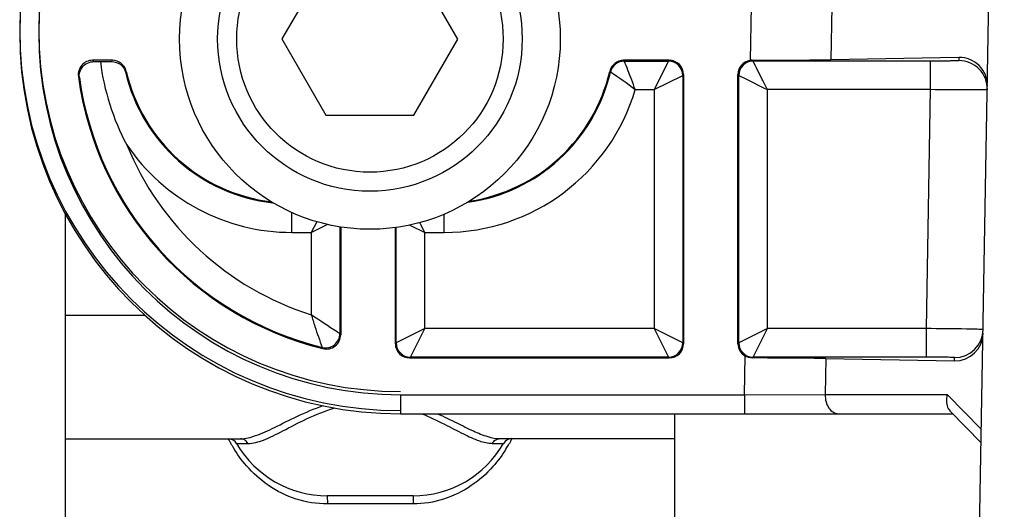
# Model space of a CAD drawing. Extents: x -4602 to -1211, y -1654 to 540.
# Drawn here: x -1876 to -1845, y -144 to -129 of the extents above; entities that cross this region are included whole.
import ezdxf

# ---------------------------------------------------------------- set-up
doc = ezdxf.new("R2010")
doc.units = 0
doc.header["$LTSCALE"] = 20
doc.header["$MEASUREMENT"] = 0
doc.layers.get('0').update_dxf_attribs({"linetype": 'CONTINUOUS'})
doc.layers.add('ALL_AXES', color=7, linetype='CONTINUOUS')
doc.layers.add('ALL_FEATURES', color=7, linetype='CONTINUOUS')

msp = doc.modelspace()

# ---------------------------------------------------------------- linework, layer by layer
at = {"color": 7, "linetype": 'Continuous'}
for p, q in [((-1845.48, -153.642), (-1844.533, -99.378)), ((-1852.53, -128.303), (-1852.56, -130.025)), ((-1849.984, -128.322), (-1850.013, -130.002)), ((-1872.665, -130.02), (-1873.291, -130.02)), ((-1855.111, -130.02), (-1856.548, -130.02)), ((-1856.548, -130.02), (-1856.527, -130.047)), ((-1855.111, -130.02), (-1855.137, -130.047)), ((-1852.468, -130.047), (-1852.495, -130.02)), ((-1845.982, -129.931), (-1850.013, -130.002)), ((-1845.982, -129.931), (-1845.983, -130.031)), ((-1856.527, -130.047), (-1855.137, -130.047)), ((-1855.137, -130.047), (-1855.587, -130.946)), ((-1846.884, -130.047), (-1852.468, -130.047)), ((-1846.884, -130.047), (-1846.884, -130.946)), ((-1873.737, -130.53), (-1873.706, -130.558)), ((-1872.227, -130.369), (-1872.248, -130.394)), ((-1856.986, -130.369), (-1856.965, -130.394)), ((-1855.587, -130.946), (-1854.687, -130.497)), ((-1854.661, -130.47), (-1854.687, -130.497)), ((-1854.687, -130.497), (-1854.687, -138.928)), ((-1854.661, -130.47), (-1854.661, -138.954)), ((-1852.945, -138.954), (-1852.945, -130.47)), ((-1852.918, -130.497), (-1852.945, -130.47)), ((-1852.918, -138.928), (-1852.918, -130.497)), ((-1856.181, -130.946), (-1855.587, -130.946)), ((-1855.587, -130.946), (-1855.587, -138.478)), ((-1852.018, -138.478), (-1852.018, -130.946)), ((-1846.884, -130.946), (-1852.018, -130.946)), ((-1846.884, -130.946), (-1847.015, -138.478)), ((-1874.133, -156.053), (-1874.144, -134.85)), ((-1867.007, -135.446), (-1867.007, -134.82)), ((-1862.207, -135.446), (-1862.207, -134.871)), ((-1866.225, -135.108), (-1866.395, -135.446)), ((-1866.395, -135.446), (-1865.89, -135.194)), ((-1865.495, -135.272), (-1865.495, -138.639)), ((-1865.468, -135.276), (-1865.468, -138.672)), ((-1863.745, -138.954), (-1863.745, -135.294)), ((-1863.718, -138.928), (-1863.718, -135.291)), ((-1863.286, -135.213), (-1862.818, -135.446)), ((-1867.007, -135.446), (-1866.395, -135.446)), ((-1866.395, -135.446), (-1866.395, -138.045)), ((-1862.818, -138.478), (-1862.818, -135.446)), ((-1862.818, -135.446), (-1862.207, -135.446)), ((-1874.142, -138.053), (-1871.64, -138.052)), ((-1865.495, -138.639), (-1865.468, -138.672)), ((-1862.818, -138.478), (-1863.718, -138.928)), ((-1863.268, -139.378), (-1862.818, -138.478)), ((-1855.587, -138.478), (-1862.818, -138.478)), ((-1854.687, -138.928), (-1855.587, -138.478)), ((-1855.587, -138.478), (-1855.137, -139.378)), ((-1852.018, -138.478), (-1852.918, -138.928)), ((-1852.468, -139.378), (-1852.018, -138.478)), ((-1847.015, -138.478), (-1852.018, -138.478)), ((-1847.015, -138.478), (-1847.015, -139.378)), ((-1863.745, -138.954), (-1863.718, -138.928)), ((-1854.687, -138.928), (-1854.661, -138.954)), ((-1852.945, -138.954), (-1852.918, -138.928)), ((-1866.053, -139.075), (-1866.025, -139.109)), ((-1852.744, -140.562), (-1852.722, -139.342)), ((-1863.295, -139.404), (-1863.268, -139.378)), ((-1863.295, -139.404), (-1855.111, -139.404)), ((-1855.137, -139.378), (-1863.268, -139.378)), ((-1855.137, -139.378), (-1855.111, -139.404)), ((-1852.495, -139.404), (-1852.468, -139.378)), ((-1847.015, -139.378), (-1852.468, -139.378)), ((-1850.178, -139.422), (-1850.198, -140.555)), ((-1850.178, -139.422), (-1846.117, -139.493)), ((-1846.117, -139.493), (-1846.115, -139.393)), ((-1863.587, -140.562), (-1863.587, -141.162)), ((-1863.587, -140.562), (-1852.744, -140.562)), ((-1852.744, -140.562), (-1850.198, -140.555)), ((-1852.744, -140.562), (-1852.744, -141.162)), ((-1850.198, -140.555), (-1846.35, -140.555)), ((-1846.35, -140.555), (-1845.27, -141.654)), ((-1863.587, -141.162), (-1846.178, -141.162)), ((-1854.933, -156.043), (-1854.94, -141.162)), ((-1846.259, -141.079), (-1845.278, -142.078)), ((-1874.14, -141.953), (-1868.63, -141.951)), ((-1868.748, -142.101), (-1868.392, -142.1)), ((-1860.688, -142.096), (-1860.331, -142.096)), ((-1860.45, -141.946), (-1854.94, -141.943)), ((-1863.188, -143.748), (-1865.89, -143.749)), ((-1865.89, -143.749), (-1865.889, -144.006)), ((-1863.188, -144.005), (-1865.889, -144.006)), ((-1863.188, -143.748), (-1863.188, -144.005))]:
    msp.add_line(p, q, dxfattribs=at)
for centre, radius, start, end in [((-1863.587, -129.062), 12, 90, 270), ((-1863.587, -129.162), 12, 90, 270), ((-1863.587, -129.062), 11.4, 90, 270), ((-1863.587, -129.162), 11.4, 90, 270), ((-1873.291, -130.47), 0.45, 89.9948, 187.6819), ((-1856.222, -110.497), 25.932, 228.8383, 228.974), ((-1857.985, -141.695), 18.757, 141.5078, 141.6596), ((-1872.665, -130.47), 0.45, 13.0006, 90.0147), ((-1856.548, -130.47), 0.45, 89.9853, 166.9994), ((-1852.495, -130.472), 0.452, 90.0239, 98.2917), ((-1845.983, -130.931), 0.9, 358.9863, 90.0222), ((-1872.887, -85.998), 44.064, 269.5358, 269.7992), ((-1873.185, -88.367), 41.695, 270.1963, 270.6712), ((-1856.527, -130.497), 0.45, 90.003, 166.775), ((-1855.137, -130.497), 0.45, 0.0033, 89.9967), ((-1852.468, -130.497), 0.45, 90.0033, 179.9967), ((-1863.587, -129.162), 10.242, 187.6767, 256.2242), ((-1863.587, -129.162), 10.215, 187.8543, 256.0262), ((-1867.007, -129.162), 5.385, 193.222, 263.6117), ((-1867.007, -129.162), 5.358, 193.0153, 263.0711), ((-1862.207, -129.162), 5.385, 277.9537, 346.778), ((-1862.207, -129.162), 5.358, 278.6151, 346.9847), ((-1865.005, -142.627), 14.639, 52.9306, 56.6857), ((-1862.207, -129.162), 6.284, 270, 343.5044), ((-1867.007, -129.162), 6.284, 214.1122, 270), ((-1863.587, -129.162), 9.316, 202.2305, 252.4568), ((-1865.945, -138.638), 0.45, 256.0555, 359.9707), ((-1865.918, -138.672), 0.45, 256.2177, 0.0065), ((-1846.115, -138.494), 0.9, 269.978, 359.0131), ((-1863.268, -138.928), 0.45, 180.0033, 269.9967), ((-1855.137, -138.928), 0.45, 270.0033, 359.9967), ((-1852.468, -138.928), 0.45, 180.0033, 269.9967), ((-1869.008, -142.251), 0.3, 30.0301, 90.0301), ((-1865.891, -140.449), 3.3, 210.0301, 270.0301), ((-1863.19, -140.448), 3.3, 270.0301, 330.0301), ((-1860.071, -142.246), 0.3, 90.0301, 150.0301), ((-1863.85, -140.04), 4.232, 328.3568, 330.3118), ((-1865.33, -140.1), 4.117, 210.0686, 211.2778)]:
    msp.add_arc(centre, radius, start, end, dxfattribs=at)
for centre, major_axis, ratio, start_param, end_param in [((-1855.111, -130.47), (0.318, 0.318), 0.999695, -0.785246, 0.785246), ((-1852.495, -130.47), (0.318, -0.318), 0.999695, 2.501143, 3.926839), ((-1852.559, -129.957), (3.601, 0), 0.017452, -1.55309, -0.785703), ((-1845.982, -130.831), (0.648, 0.636), 0.982695, -0.785398, 0.802849), ((-1846.117, -138.593), (0.625, -0.659), 0.982695, -0.767948, 0.785398), ((-1863.295, -138.954), (0.318, 0.318), 0.999695, -3.926839, -2.356347), ((-1855.111, -138.954), (-0.318, 0.318), 0.999695, -3.926839, -2.356347), ((-1852.495, -138.954), (0.318, 0.318), 0.999695, 2.356347, 3.396665), ((-1852.725, -139.467), (3.601, 0), 0.017452, 0.785093, 1.506979)]:
    msp.add_ellipse(centre, major_axis=major_axis, ratio=ratio, start_param=start_param, end_param=end_param, dxfattribs=at)
for points, knots in [([(-1845.983, -130.031), (-1845.983, -130.037), (-1846.02, -130.03), (-1846.058, -130.041), (-1846.147, -130.039), (-1846.255, -130.043), (-1846.39, -130.044), (-1846.602, -130.046), (-1846.769, -130.047), (-1846.884, -130.047)], [0, 0, 0, 0, 0.019564, 0.076596, 0.169044, 0.293418, 0.444835, 0.617565, 1, 1, 1, 1]), ([(-1873.706, -130.558), (-1873.718, -130.449), (-1873.646, -130.184), (-1873.383, -130.059), (-1873.244, -130.061)], [0, 0, 0, 0, 0.441498, 1, 1, 1, 1]), ([(-1872.696, -130.059), (-1872.588, -130.058), (-1872.383, -130.129), (-1872.271, -130.308), (-1872.248, -130.394)], [0, 0, 0, 0, 0.549249, 1, 1, 1, 1]), ([(-1856.181, -130.946), (-1856.222, -130.836), (-1856.336, -130.535), (-1856.451, -130.235), (-1856.527, -130.047)], [0, 0, 0, 0, 0.3678, 1, 1, 1, 1]), ([(-1852.018, -130.946), (-1852.073, -130.838), (-1852.223, -130.538), (-1852.373, -130.238), (-1852.468, -130.047)], [0, 0, 0, 0, 0.361651, 1, 1, 1, 1]), ([(-1852.918, -130.497), (-1852.892, -130.51), (-1852.591, -130.659), (-1852.291, -130.81), (-1852.018, -130.946)], [0, 0, 0, 0, 0.089335, 1, 1, 1, 1]), ([(-1845.325, -130.952), (-1845.42, -130.953), (-1845.94, -130.954), (-1846.46, -130.95), (-1846.884, -130.946)], [0, 0, 0, 0, 0.183545, 1, 1, 1, 1]), ([(-1845.084, -130.946), (-1845.084, -130.952), (-1845.116, -130.944), (-1845.151, -130.954), (-1845.232, -130.95), (-1845.29, -130.952), (-1845.325, -130.952)], [0, 0, 0, 0, 0.064662, 0.254992, 0.56857, 1, 1, 1, 1]), ([(-1865.495, -138.639), (-1865.523, -138.62), (-1865.826, -138.426), (-1866.126, -138.228), (-1866.395, -138.044)], [0, 0, 0, 0, 0.094473, 1, 1, 1, 1]), ([(-1866.395, -138.044), (-1866.358, -138.166), (-1866.251, -138.512), (-1866.132, -138.854), (-1866.053, -139.075)], [0, 0, 0, 0, 0.351083, 1, 1, 1, 1]), ([(-1845.457, -138.499), (-1845.552, -138.497), (-1846.071, -138.487), (-1846.591, -138.481), (-1847.015, -138.478)], [0, 0, 0, 0, 0.183513, 1, 1, 1, 1]), ([(-1845.216, -138.509), (-1845.215, -138.504), (-1845.249, -138.511), (-1845.282, -138.501), (-1845.364, -138.503), (-1845.422, -138.5), (-1845.457, -138.499)], [0, 0, 0, 0, 0.06437, 0.254763, 0.568468, 1, 1, 1, 1]), ([(-1846.115, -139.393), (-1846.115, -139.387), (-1846.152, -139.394), (-1846.189, -139.383), (-1846.279, -139.386), (-1846.386, -139.381), (-1846.522, -139.38), (-1846.734, -139.378), (-1846.9, -139.378), (-1847.015, -139.378)], [0, 0, 0, 0, 0.019448, 0.076408, 0.168803, 0.29316, 0.444601, 0.617396, 1, 1, 1, 1]), ([(-1850.198, -140.555), (-1850.198, -140.633), (-1850.179, -140.784), (-1850.091, -140.983), (-1849.952, -141.125), (-1849.83, -141.162), (-1849.773, -141.162)], [0, 0, 0, 0, 0.287582, 0.555554, 0.790943, 1, 1, 1, 1]), ([(-1846.35, -140.555), (-1846.362, -140.605), (-1846.389, -140.782), (-1846.349, -140.987), (-1846.259, -141.079)], [0, 0, 0, 0, 0.286603, 1, 1, 1, 1]), ([(-1868.63, -141.951), (-1868.466, -141.95), (-1868.092, -141.851), (-1867.513, -141.577), (-1866.819, -141.223), (-1866.299, -141.002), (-1866.014, -140.906)], [0, 0, 0, 0, 0.173712, 0.401724, 0.681131, 1, 1, 1, 1]), ([(-1868.392, -142.1), (-1868.226, -142.1), (-1867.841, -141.986), (-1867.245, -141.682), (-1866.511, -141.294), (-1865.948, -141.066), (-1865.638, -140.978)], [0, 0, 0, 0, 0.16671, 0.392777, 0.675155, 1, 1, 1, 1]), ([(-1862.91, -141.161), (-1862.668, -141.259), (-1862.228, -141.469), (-1861.639, -141.784), (-1861.145, -142.016), (-1860.827, -142.096), (-1860.688, -142.096)], [0, 0, 0, 0, 0.323598, 0.602388, 0.827782, 1, 1, 1, 1]), ([(-1862.415, -141.162), (-1862.21, -141.253), (-1861.834, -141.437), (-1861.315, -141.697), (-1860.868, -141.885), (-1860.579, -141.946), (-1860.45, -141.946)], [0, 0, 0, 0, 0.315832, 0.590725, 0.818541, 1, 1, 1, 1]), ([(-1868.893, -142.163), (-1868.911, -142.133), (-1868.935, -142.09), (-1868.963, -142.037), (-1868.979, -142.007), (-1868.992, -141.984), (-1868.999, -141.968), (-1869.004, -141.959), (-1869.005, -141.955), (-1869.009, -141.951), (-1869.008, -141.951)], [0, 0, 0, 0, 0.433368, 0.605372, 0.746883, 0.857416, 0.93655, 0.964287, 0.984118, 1, 1, 1, 1]), ([(-1868.392, -142.1), (-1868.415, -142.057), (-1868.483, -141.98), (-1868.582, -141.951), (-1868.63, -141.951)], [0, 0, 0, 0, 0.509938, 1, 1, 1, 1]), ([(-1860.688, -142.096), (-1860.665, -142.053), (-1860.597, -141.976), (-1860.498, -141.946), (-1860.45, -141.946)], [0, 0, 0, 0, 0.509937, 1, 1, 1, 1]), ([(-1860.072, -141.946), (-1860.071, -141.947), (-1860.076, -141.952), (-1860.077, -141.96), (-1860.087, -141.976), (-1860.097, -141.997), (-1860.112, -142.024), (-1860.137, -142.071), (-1860.158, -142.109), (-1860.174, -142.136)], [0, 0, 0, 0, 0.015854, 0.063354, 0.142407, 0.252813, 0.394214, 0.566245, 1, 1, 1, 1]), ([(-1865.889, -144.006), (-1866.22, -144.006), (-1866.883, -143.901), (-1867.757, -143.463), (-1868.408, -142.876), (-1868.728, -142.438), (-1868.849, -142.238)], [0, 0, 0, 0, 0.275955, 0.549397, 0.804698, 1, 1, 1, 1]), ([(-1860.247, -142.261), (-1860.371, -142.461), (-1860.693, -142.897), (-1861.345, -143.474), (-1862.209, -143.901), (-1862.862, -144.005), (-1863.188, -144.005)], [0, 0, 0, 0, 0.198516, 0.453556, 0.725582, 1, 1, 1, 1])]:
    msp.add_open_spline(points, degree=3, knots=knots, dxfattribs=at)
for points in [[(-1873.042, -130.062), (-1872.931, -130.973), (-1872.643, -131.877), (-1872.21, -132.686)], [(-1862.818, -135.446), (-1862.87, -135.343), (-1862.922, -135.24), (-1862.973, -135.137)], [(-1852.495, -139.404), (-1852.574, -139.404), (-1852.655, -139.382), (-1852.722, -139.342)]]:
    msp.add_open_spline(points, degree=3, dxfattribs=at)
at = {"layer": 'ALL_AXES', "color": 7, "linetype": 'Continuous'}
msp.add_circle((-1864.547, -129.348), 6, dxfattribs=at)
at = {"layer": 'ALL_FEATURES', "color": 7, "linetype": 'Continuous'}
for p, q in [((-1865.928, -126.945), (-1867.319, -129.342)), ((-1861.775, -129.355), (-1863.153, -126.952)), ((-1867.319, -129.342), (-1865.94, -131.745)), ((-1863.165, -131.752), (-1861.775, -129.355)), ((-1865.94, -131.745), (-1863.165, -131.752))]:
    msp.add_line(p, q, dxfattribs=at)
for radius in [4.8, 4.2]:
    msp.add_circle((-1864.547, -129.348), radius, dxfattribs=at)

doc.saveas('drawing.dxf')
